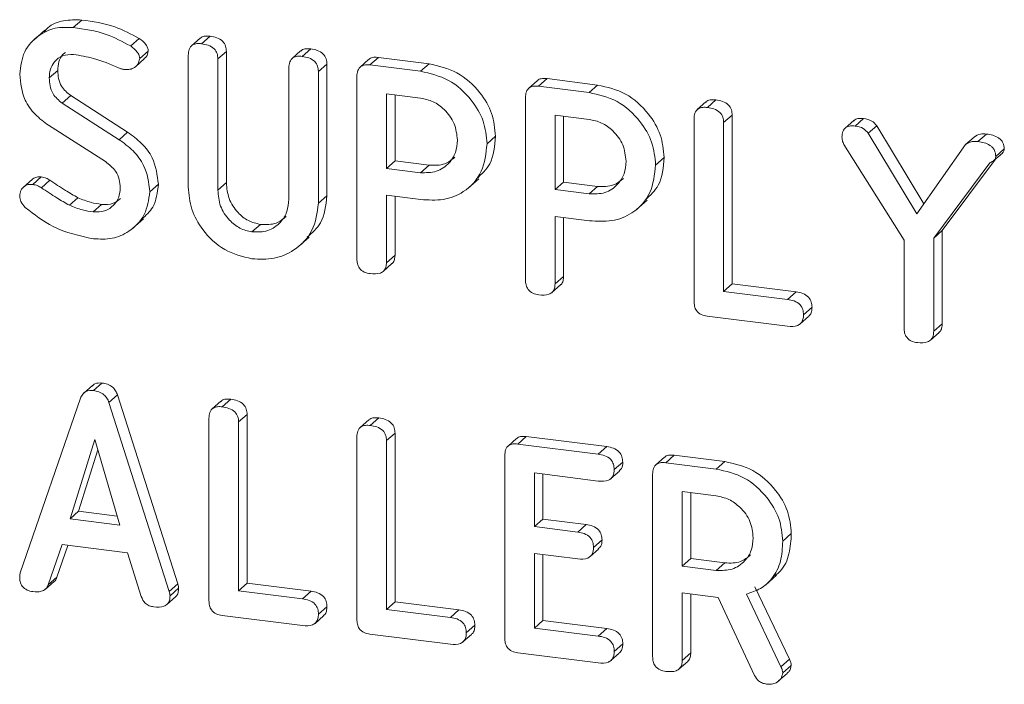
# Model space of a CAD drawing. Units: millimetres. Extents: x -1717 to 6064, y -3952 to -111.
# Drawn here: x -1172 to -1148, y -1979 to -1963 of the extents above; entities that cross this region are included whole.
import ezdxf

# ---------------------------------------------------------------- set-up
doc = ezdxf.new("R2010")
doc.units = ezdxf.units.MM
doc.linetypes.add('PHANTOM', pattern=[12.7, 6.35, -1.27, 1.27, -1.27, 1.27, -1.27])

msp = doc.modelspace()

# ---------------------------------------------------------------- linework, layer by layer
at = {"color": 7, "linetype": 'Continuous', "lineweight": 18}
for p, q in [((-1170.84, -1963.012), (-1170.628, -1962.825)), ((-1171.547, -1963.08), (-1171.813, -1963.314)), ((-1169.411, -1963.47), (-1169.198, -1963.283)), ((-1167.687, -1963.278), (-1167.899, -1963.465)), ((-1167.649, -1963.414), (-1167.437, -1963.227)), ((-1169.187, -1963.784), (-1168.974, -1963.597)), ((-1167.245, -1963.79), (-1167.033, -1963.603)), ((-1167.033, -1963.603), (-1167.033, -1966.866)), ((-1165.188, -1963.593), (-1165.4, -1963.78)), ((-1165.15, -1963.729), (-1164.938, -1963.541)), ((-1169.286, -1963.978), (-1169.074, -1963.791)), ((-1167.98, -1966.972), (-1167.98, -1963.698)), ((-1167.245, -1963.79), (-1167.245, -1967.053)), ((-1163.498, -1963.806), (-1163.71, -1963.993)), ((-1163.465, -1963.941), (-1163.253, -1963.754)), ((-1163.253, -1963.754), (-1161.998, -1963.912)), ((-1171.434, -1964.263), (-1171.222, -1964.076)), ((-1165.481, -1967.275), (-1165.481, -1964.012)), ((-1164.746, -1964.106), (-1164.534, -1963.919)), ((-1164.746, -1964.106), (-1164.746, -1967.379)), ((-1164.534, -1963.919), (-1164.534, -1967.192)), ((-1163.465, -1963.941), (-1162.21, -1964.099)), ((-1162.21, -1964.099), (-1161.998, -1963.912)), ((-1163.79, -1968.759), (-1163.79, -1964.226)), ((-1159.309, -1964.333), (-1159.521, -1964.52)), ((-1159.276, -1964.469), (-1159.064, -1964.282)), ((-1159.064, -1964.282), (-1157.809, -1964.44)), ((-1159.276, -1964.469), (-1158.021, -1964.627)), ((-1158.021, -1964.627), (-1157.809, -1964.44)), ((-1171.111, -1964.891), (-1170.899, -1964.704)), ((-1170.899, -1964.704), (-1169.487, -1965.611)), ((-1162.21, -1964.766), (-1163.055, -1964.659)), ((-1163.055, -1964.659), (-1163.055, -1966.511)), ((-1162.843, -1964.686), (-1162.843, -1966.324)), ((-1159.601, -1969.287), (-1159.601, -1964.754)), ((-1155.119, -1964.861), (-1155.331, -1965.048)), ((-1155.081, -1964.997), (-1154.869, -1964.81)), ((-1171.111, -1964.891), (-1169.699, -1965.798)), ((-1158.021, -1965.293), (-1158.866, -1965.187)), ((-1158.866, -1965.187), (-1158.866, -1967.039)), ((-1158.654, -1965.214), (-1158.654, -1966.852)), ((-1155.412, -1969.815), (-1155.412, -1965.282)), ((-1154.677, -1965.373), (-1154.465, -1965.186)), ((-1154.465, -1965.186), (-1154.465, -1969.38)), ((-1151.445, -1965.322), (-1151.658, -1965.509)), ((-1151.412, -1965.459), (-1151.2, -1965.272)), ((-1170.038, -1966.343), (-1171.449, -1965.441)), ((-1154.677, -1965.373), (-1154.677, -1969.567)), ((-1151.083, -1965.64), (-1150.871, -1965.453)), ((-1150.871, -1965.453), (-1149.701, -1967.389)), ((-1169.699, -1965.798), (-1169.487, -1965.611)), ((-1160.556, -1965.9), (-1160.344, -1965.713)), ((-1151.083, -1965.64), (-1149.876, -1967.638)), ((-1148.666, -1965.919), (-1148.454, -1965.732)), ((-1148.359, -1965.844), (-1148.147, -1965.657)), ((-1150.193, -1968.298), (-1151.687, -1965.921)), ((-1149.876, -1967.638), (-1148.666, -1965.919)), ((-1147.915, -1966.216), (-1147.703, -1966.029)), ((-1163.055, -1966.511), (-1162.843, -1966.324)), ((-1162.843, -1966.324), (-1161.998, -1966.431)), ((-1156.367, -1966.428), (-1156.155, -1966.241)), ((-1147.921, -1966.28), (-1149.246, -1968.056)), ((-1147.962, -1966.316), (-1147.75, -1966.129)), ((-1163.055, -1966.511), (-1162.21, -1966.618)), ((-1162.21, -1966.618), (-1161.998, -1966.431)), ((-1148.063, -1966.373), (-1149.458, -1968.243)), ((-1171.861, -1966.79), (-1172.074, -1966.977)), ((-1171.845, -1966.91), (-1171.633, -1966.723)), ((-1171.63, -1966.992), (-1171.418, -1966.805)), ((-1161.029, -1967.003), (-1160.764, -1966.769)), ((-1168.935, -1967.092), (-1168.723, -1966.905)), ((-1158.866, -1967.039), (-1158.654, -1966.852)), ((-1158.866, -1967.039), (-1158.021, -1967.145)), ((-1158.654, -1966.852), (-1157.809, -1966.958)), ((-1158.021, -1967.145), (-1157.809, -1966.958)), ((-1170.934, -1967.428), (-1170.722, -1967.241)), ((-1164.746, -1967.379), (-1164.534, -1967.192)), ((-1162.203, -1967.285), (-1163.055, -1967.178)), ((-1163.055, -1967.178), (-1163.055, -1968.854)), ((-1162.843, -1967.205), (-1162.843, -1968.667)), ((-1156.84, -1967.531), (-1156.574, -1967.297)), ((-1170.346, -1967.593), (-1170.134, -1967.406)), ((-1169.36, -1968), (-1169.095, -1967.766)), ((-1158.014, -1967.813), (-1158.866, -1967.706)), ((-1158.866, -1967.706), (-1158.866, -1969.382)), ((-1158.654, -1967.732), (-1158.654, -1969.195)), ((-1166.399, -1968.09), (-1166.187, -1967.903)), ((-1165.242, -1968.45), (-1164.977, -1968.217)), ((-1149.458, -1968.243), (-1149.246, -1968.056)), ((-1149.458, -1968.243), (-1149.458, -1970.559)), ((-1149.246, -1968.056), (-1149.246, -1970.372)), ((-1150.193, -1970.479), (-1150.193, -1968.298)), ((-1163.055, -1968.854), (-1162.843, -1968.667)), ((-1163.131, -1969.065), (-1162.919, -1968.878)), ((-1158.866, -1969.382), (-1158.654, -1969.195)), ((-1158.942, -1969.593), (-1158.73, -1969.406)), ((-1154.677, -1969.567), (-1154.465, -1969.38)), ((-1154.465, -1969.38), (-1152.875, -1969.58)), ((-1154.677, -1969.567), (-1153.087, -1969.767)), ((-1152.692, -1970.15), (-1152.48, -1969.963)), ((-1153.09, -1970.433), (-1155.088, -1970.182)), ((-1152.777, -1970.377), (-1152.565, -1970.19)), ((-1149.458, -1970.559), (-1149.246, -1970.372)), ((-1149.537, -1970.777), (-1149.325, -1970.59)), ((-1170.362, -1971.906), (-1170.574, -1972.093)), ((-1170.337, -1972.032), (-1170.125, -1971.845)), ((-1169.953, -1972.326), (-1169.74, -1972.138)), ((-1169.74, -1972.138), (-1168.242, -1976.837)), ((-1172.154, -1976.558), (-1170.659, -1972.22)), ((-1169.953, -1972.326), (-1168.454, -1977.024)), ((-1167.172, -1972.299), (-1167.384, -1972.487)), ((-1167.134, -1972.435), (-1166.922, -1972.248)), ((-1166.73, -1972.811), (-1166.518, -1972.624)), ((-1166.518, -1972.624), (-1166.518, -1976.818)), ((-1167.465, -1977.253), (-1167.465, -1972.72)), ((-1166.73, -1972.811), (-1166.73, -1977.005)), ((-1163.497, -1972.762), (-1163.709, -1972.95)), ((-1163.46, -1972.898), (-1163.247, -1972.711)), ((-1163.79, -1977.716), (-1163.79, -1973.183)), ((-1163.055, -1973.274), (-1162.843, -1973.087)), ((-1162.843, -1973.087), (-1162.843, -1977.281)), ((-1159.792, -1973.36), (-1159.58, -1973.173)), ((-1159.58, -1973.173), (-1157.581, -1973.425)), ((-1170.304, -1973.244), (-1170.918, -1975.218)), ((-1169.684, -1975.373), (-1170.304, -1973.244)), ((-1163.055, -1973.274), (-1163.055, -1977.468)), ((-1159.822, -1973.224), (-1160.034, -1973.411)), ((-1159.792, -1973.36), (-1157.793, -1973.612)), ((-1170.23, -1973.5), (-1170.706, -1975.031)), ((-1160.115, -1978.179), (-1160.115, -1973.646)), ((-1156.116, -1973.823), (-1155.903, -1973.636)), ((-1155.903, -1973.636), (-1154.648, -1973.795)), ((-1157.396, -1973.996), (-1157.184, -1973.808)), ((-1156.149, -1973.688), (-1156.361, -1973.875)), ((-1156.116, -1973.823), (-1154.86, -1973.982)), ((-1154.86, -1973.982), (-1154.648, -1973.795)), ((-1157.791, -1974.279), (-1159.38, -1974.079)), ((-1159.38, -1974.079), (-1159.38, -1975.412)), ((-1159.168, -1974.106), (-1159.168, -1975.225)), ((-1157.478, -1974.22), (-1157.266, -1974.033)), ((-1156.441, -1978.642), (-1156.441, -1974.109)), ((-1154.86, -1974.648), (-1155.706, -1974.542)), ((-1155.706, -1974.542), (-1155.706, -1976.394)), ((-1155.494, -1974.569), (-1155.494, -1976.207)), ((-1170.918, -1975.218), (-1170.706, -1975.031)), ((-1170.706, -1975.031), (-1169.748, -1975.152)), ((-1170.918, -1975.218), (-1169.684, -1975.373)), ((-1159.38, -1975.412), (-1159.168, -1975.225)), ((-1159.168, -1975.225), (-1158.09, -1975.361)), ((-1159.38, -1975.412), (-1158.302, -1975.548)), ((-1153.207, -1975.775), (-1152.995, -1975.587)), ((-1171.115, -1975.86), (-1171.458, -1976.856)), ((-1170.973, -1975.878), (-1171.246, -1976.669)), ((-1169.493, -1976.064), (-1171.115, -1975.86)), ((-1157.911, -1975.931), (-1157.698, -1975.744)), ((-1169.15, -1977.149), (-1169.493, -1976.064)), ((-1158.302, -1976.215), (-1159.38, -1976.079)), ((-1159.38, -1976.079), (-1159.38, -1977.931)), ((-1159.168, -1976.106), (-1159.168, -1977.744)), ((-1157.995, -1976.158), (-1157.783, -1975.971)), ((-1155.706, -1976.394), (-1155.494, -1976.207)), ((-1155.494, -1976.207), (-1154.648, -1976.313)), ((-1154.86, -1976.5), (-1154.648, -1976.313)), ((-1155.706, -1976.394), (-1154.86, -1976.5)), ((-1171.528, -1976.963), (-1171.315, -1976.776)), ((-1171.458, -1976.856), (-1171.246, -1976.669)), ((-1166.73, -1977.005), (-1166.518, -1976.818)), ((-1166.518, -1976.818), (-1164.929, -1977.018)), ((-1153.63, -1976.855), (-1153.365, -1976.621)), ((-1168.433, -1977.131), (-1168.221, -1976.944)), ((-1166.73, -1977.005), (-1165.141, -1977.205)), ((-1154.817, -1977.172), (-1155.706, -1977.06)), ((-1155.706, -1977.06), (-1155.706, -1978.737)), ((-1155.494, -1977.087), (-1155.494, -1978.549)), ((-1154.113, -1977.091), (-1153.254, -1978.895)), ((-1153.901, -1976.904), (-1153.042, -1978.708)), ((-1168.509, -1977.343), (-1168.297, -1977.156)), ((-1163.055, -1977.468), (-1162.843, -1977.281)), ((-1162.843, -1977.281), (-1161.254, -1977.481)), ((-1153.912, -1979.109), (-1154.817, -1977.172)), ((-1164.746, -1977.588), (-1164.534, -1977.401)), ((-1163.055, -1977.468), (-1161.466, -1977.668)), ((-1165.143, -1977.872), (-1167.141, -1977.62)), ((-1164.831, -1977.815), (-1164.619, -1977.628)), ((-1159.38, -1977.931), (-1159.168, -1977.744)), ((-1159.168, -1977.744), (-1157.579, -1977.944)), ((-1161.071, -1978.051), (-1160.859, -1977.864)), ((-1159.38, -1977.931), (-1157.791, -1978.131)), ((-1161.468, -1978.335), (-1163.466, -1978.083)), ((-1161.156, -1978.278), (-1160.944, -1978.091)), ((-1157.793, -1978.798), (-1159.792, -1978.546)), ((-1157.481, -1978.741), (-1157.269, -1978.554)), ((-1157.396, -1978.514), (-1157.184, -1978.327)), ((-1155.706, -1978.737), (-1155.494, -1978.549)), ((-1155.782, -1978.948), (-1155.57, -1978.761)), ((-1153.313, -1979.247), (-1153.1, -1979.059)), ((-1153.207, -1979.048), (-1152.995, -1978.861))]:
    msp.add_line(p, q, dxfattribs=at)
at = {"color": 8, "linetype": 'PHANTOM', "lineweight": 18}
for p, q in [((-1167.245, -1967.053), (-1167.033, -1966.866)), ((-1153.087, -1969.767), (-1152.875, -1969.58)), ((-1157.793, -1973.612), (-1157.581, -1973.425)), ((-1158.302, -1975.548), (-1158.09, -1975.361)), ((-1168.454, -1977.024), (-1168.242, -1976.837)), ((-1165.141, -1977.205), (-1164.929, -1977.018)), ((-1161.466, -1977.668), (-1161.254, -1977.481)), ((-1157.791, -1978.131), (-1157.579, -1977.944)), ((-1153.254, -1978.895), (-1153.042, -1978.708))]:
    msp.add_line(p, q, dxfattribs=at)
at = {"color": 7, "linetype": 'Continuous', "lineweight": 18}
for points, knots in [([(-1171.557, -1963.119), (-1171.53, -1963.085), (-1171.412, -1962.939), (-1171.081, -1962.813), (-1170.779, -1962.821), (-1170.628, -1962.825)], [0, 0, 0, 0, 0.130899, 0.565417, 1, 1, 1, 1]), ([(-1170.628, -1962.825), (-1170.351, -1962.863), (-1169.857, -1962.932), (-1169.399, -1963.176), (-1169.198, -1963.283)], [0, 0, 0, 0, 0.560675, 1, 1, 1, 1]), ([(-1172.169, -1964.171), (-1172.145, -1963.977), (-1172.098, -1963.59), (-1171.732, -1963.207), (-1171.3, -1962.994), (-1170.994, -1963.006), (-1170.84, -1963.012)], [0, 0, 0, 0, 0.279436, 0.559243, 0.779605, 1, 1, 1, 1]), ([(-1170.84, -1963.012), (-1170.563, -1963.05), (-1170.069, -1963.119), (-1169.611, -1963.363), (-1169.411, -1963.47)], [0, 0, 0, 0, 0.560675, 1, 1, 1, 1]), ([(-1169.198, -1963.283), (-1169.139, -1963.329), (-1169.056, -1963.394), (-1168.984, -1963.511), (-1168.978, -1963.568), (-1168.974, -1963.597)], [0, 0, 0, 0, 0.558818, 0.779808, 1, 1, 1, 1]), ([(-1167.679, -1963.284), (-1167.673, -1963.275), (-1167.645, -1963.235), (-1167.551, -1963.22), (-1167.475, -1963.224), (-1167.437, -1963.227)], [0, 0, 0, 0, 0.130223, 0.564757, 1, 1, 1, 1]), ([(-1167.437, -1963.227), (-1167.382, -1963.236), (-1167.272, -1963.255), (-1167.124, -1963.335), (-1167.041, -1963.47), (-1167.035, -1963.559), (-1167.033, -1963.603)], [0, 0, 0, 0, 0.280917, 0.560327, 0.779735, 1, 1, 1, 1]), ([(-1171.028, -1963.632), (-1171.052, -1963.647), (-1171.132, -1963.7), (-1171.206, -1963.861), (-1171.217, -1964.004), (-1171.222, -1964.076)], [0, 0, 0, 0, 0.167962, 0.583662, 1, 1, 1, 1]), ([(-1169.411, -1963.47), (-1169.351, -1963.516), (-1169.269, -1963.581), (-1169.196, -1963.698), (-1169.19, -1963.755), (-1169.187, -1963.784)], [0, 0, 0, 0, 0.558818, 0.779808, 1, 1, 1, 1]), ([(-1168.974, -1963.597), (-1168.984, -1963.649), (-1168.999, -1963.727), (-1169.059, -1963.77), (-1169.079, -1963.785)], [0, 0, 0, 0, 0.668949, 1, 1, 1, 1]), ([(-1167.98, -1963.698), (-1167.977, -1963.649), (-1167.971, -1963.549), (-1167.886, -1963.439), (-1167.766, -1963.404), (-1167.688, -1963.411), (-1167.649, -1963.414)], [0, 0, 0, 0, 0.280691, 0.55849, 0.779065, 1, 1, 1, 1]), ([(-1167.649, -1963.414), (-1167.594, -1963.423), (-1167.484, -1963.442), (-1167.336, -1963.522), (-1167.253, -1963.657), (-1167.248, -1963.746), (-1167.245, -1963.79)], [0, 0, 0, 0, 0.280917, 0.560327, 0.779735, 1, 1, 1, 1]), ([(-1165.18, -1963.599), (-1165.174, -1963.59), (-1165.146, -1963.55), (-1165.052, -1963.534), (-1164.976, -1963.539), (-1164.938, -1963.541)], [0, 0, 0, 0, 0.131262, 0.565306, 1, 1, 1, 1]), ([(-1164.938, -1963.541), (-1164.883, -1963.551), (-1164.773, -1963.57), (-1164.625, -1963.65), (-1164.543, -1963.786), (-1164.537, -1963.875), (-1164.534, -1963.919)], [0, 0, 0, 0, 0.280942, 0.560409, 0.779767, 1, 1, 1, 1]), ([(-1170.832, -1963.679), (-1170.924, -1963.682), (-1171.109, -1963.687), (-1171.307, -1963.844), (-1171.421, -1964.044), (-1171.43, -1964.19), (-1171.434, -1964.263)], [0, 0, 0, 0, 0.279103, 0.55891, 0.779286, 1, 1, 1, 1]), ([(-1169.714, -1964.01), (-1169.919, -1963.924), (-1170.284, -1963.77), (-1170.665, -1963.707), (-1170.832, -1963.679)], [0, 0, 0, 0, 0.559956, 1, 1, 1, 1]), ([(-1169.187, -1963.784), (-1169.199, -1963.834), (-1169.223, -1963.934), (-1169.334, -1964.024), (-1169.459, -1964.062), (-1169.542, -1964.056), (-1169.583, -1964.053)], [0, 0, 0, 0, 0.2778869, 0.5582292, 0.7789515, 1, 1, 1, 1]), ([(-1165.481, -1964.012), (-1165.478, -1963.962), (-1165.472, -1963.863), (-1165.387, -1963.754), (-1165.266, -1963.719), (-1165.189, -1963.725), (-1165.15, -1963.729)], [0, 0, 0, 0, 0.280651, 0.558515, 0.779092, 1, 1, 1, 1]), ([(-1165.15, -1963.729), (-1165.095, -1963.738), (-1164.985, -1963.757), (-1164.837, -1963.837), (-1164.755, -1963.973), (-1164.749, -1964.062), (-1164.746, -1964.106)], [0, 0, 0, 0, 0.280942, 0.560409, 0.779767, 1, 1, 1, 1]), ([(-1163.491, -1963.811), (-1163.486, -1963.803), (-1163.459, -1963.763), (-1163.366, -1963.747), (-1163.291, -1963.751), (-1163.253, -1963.754)], [0, 0, 0, 0, 0.123372, 0.561313, 1, 1, 1, 1]), ([(-1171.222, -1964.076), (-1171.218, -1964.143), (-1171.211, -1964.276), (-1171.128, -1964.516), (-1170.986, -1964.633), (-1170.899, -1964.704)], [0, 0, 0, 0, 0.281288, 0.562164, 1, 1, 1, 1]), ([(-1169.583, -1964.053), (-1169.608, -1964.048), (-1169.652, -1964.038), (-1169.695, -1964.019), (-1169.714, -1964.01)], [0, 0, 0, 0, 0.559435, 1, 1, 1, 1]), ([(-1163.79, -1964.226), (-1163.787, -1964.177), (-1163.782, -1964.079), (-1163.7, -1963.968), (-1163.581, -1963.932), (-1163.504, -1963.938), (-1163.465, -1963.941)], [0, 0, 0, 0, 0.280561, 0.5584, 0.779012, 1, 1, 1, 1]), ([(-1162.21, -1964.099), (-1161.971, -1964.153), (-1161.493, -1964.262), (-1160.955, -1964.759), (-1160.613, -1965.326), (-1160.575, -1965.709), (-1160.556, -1965.9)], [0, 0, 0, 0, 0.279881, 0.559463, 0.779768, 1, 1, 1, 1]), ([(-1161.998, -1963.912), (-1161.759, -1963.966), (-1161.281, -1964.075), (-1160.743, -1964.572), (-1160.4, -1965.139), (-1160.363, -1965.522), (-1160.344, -1965.713)], [0, 0, 0, 0, 0.279881, 0.559463, 0.779768, 1, 1, 1, 1]), ([(-1171.449, -1965.441), (-1171.566, -1965.356), (-1171.799, -1965.187), (-1172.108, -1964.75), (-1172.146, -1964.39), (-1172.169, -1964.171)], [0, 0, 0, 0, 0.280935, 0.561353, 1, 1, 1, 1]), ([(-1171.434, -1964.263), (-1171.43, -1964.33), (-1171.423, -1964.463), (-1171.34, -1964.703), (-1171.198, -1964.82), (-1171.111, -1964.891)], [0, 0, 0, 0, 0.281288, 0.562164, 1, 1, 1, 1]), ([(-1159.302, -1964.339), (-1159.296, -1964.33), (-1159.27, -1964.291), (-1159.177, -1964.275), (-1159.102, -1964.279), (-1159.064, -1964.282)], [0, 0, 0, 0, 0.123371, 0.561212, 1, 1, 1, 1]), ([(-1159.601, -1964.754), (-1159.598, -1964.705), (-1159.592, -1964.607), (-1159.511, -1964.496), (-1159.392, -1964.459), (-1159.315, -1964.466), (-1159.276, -1964.469)], [0, 0, 0, 0, 0.28056, 0.558397, 0.77896, 1, 1, 1, 1]), ([(-1157.809, -1964.44), (-1157.57, -1964.494), (-1157.091, -1964.603), (-1156.554, -1965.1), (-1156.211, -1965.667), (-1156.174, -1966.049), (-1156.155, -1966.241)], [0, 0, 0, 0, 0.279881, 0.559463, 0.779768, 1, 1, 1, 1]), ([(-1161.291, -1965.807), (-1161.307, -1965.669), (-1161.338, -1965.391), (-1161.588, -1965.057), (-1161.89, -1964.833), (-1162.103, -1964.788), (-1162.21, -1964.766)], [0, 0, 0, 0, 0.279658, 0.559348, 0.779535, 1, 1, 1, 1]), ([(-1158.021, -1964.627), (-1157.782, -1964.681), (-1157.304, -1964.79), (-1156.766, -1965.287), (-1156.423, -1965.854), (-1156.386, -1966.237), (-1156.367, -1966.428)], [0, 0, 0, 0, 0.279881, 0.559463, 0.779768, 1, 1, 1, 1]), ([(-1155.111, -1964.868), (-1155.105, -1964.858), (-1155.077, -1964.819), (-1154.983, -1964.803), (-1154.907, -1964.808), (-1154.869, -1964.81)], [0, 0, 0, 0, 0.130171, 0.56483, 1, 1, 1, 1]), ([(-1154.869, -1964.81), (-1154.814, -1964.82), (-1154.704, -1964.838), (-1154.556, -1964.919), (-1154.473, -1965.054), (-1154.467, -1965.142), (-1154.465, -1965.186)], [0, 0, 0, 0, 0.280951, 0.560348, 0.779746, 1, 1, 1, 1]), ([(-1155.412, -1965.282), (-1155.409, -1965.232), (-1155.403, -1965.133), (-1155.318, -1965.022), (-1155.198, -1964.988), (-1155.12, -1964.994), (-1155.081, -1964.997)], [0, 0, 0, 0, 0.280687, 0.558489, 0.779115, 1, 1, 1, 1]), ([(-1155.081, -1964.997), (-1155.026, -1965.007), (-1154.916, -1965.025), (-1154.768, -1965.106), (-1154.685, -1965.241), (-1154.68, -1965.329), (-1154.677, -1965.373)], [0, 0, 0, 0, 0.280951, 0.560348, 0.779746, 1, 1, 1, 1]), ([(-1157.102, -1966.335), (-1157.117, -1966.196), (-1157.148, -1965.919), (-1157.399, -1965.585), (-1157.701, -1965.361), (-1157.914, -1965.316), (-1158.021, -1965.293)], [0, 0, 0, 0, 0.279658, 0.559348, 0.779535, 1, 1, 1, 1]), ([(-1151.438, -1965.328), (-1151.432, -1965.319), (-1151.404, -1965.28), (-1151.311, -1965.265), (-1151.237, -1965.27), (-1151.2, -1965.272)], [0, 0, 0, 0, 0.137781, 0.568218, 1, 1, 1, 1]), ([(-1151.2, -1965.272), (-1151.128, -1965.285), (-1151, -1965.306), (-1150.911, -1965.408), (-1150.871, -1965.453)], [0, 0, 0, 0, 0.561187, 1, 1, 1, 1]), ([(-1151.737, -1965.734), (-1151.734, -1965.686), (-1151.728, -1965.589), (-1151.644, -1965.482), (-1151.526, -1965.45), (-1151.45, -1965.456), (-1151.412, -1965.459)], [0, 0, 0, 0, 0.280393, 0.558443, 0.778877, 1, 1, 1, 1]), ([(-1151.412, -1965.459), (-1151.34, -1965.472), (-1151.212, -1965.493), (-1151.123, -1965.595), (-1151.083, -1965.64)], [0, 0, 0, 0, 0.561187, 1, 1, 1, 1]), ([(-1169.699, -1965.798), (-1169.579, -1965.885), (-1169.34, -1966.059), (-1169.008, -1966.496), (-1168.963, -1966.866), (-1168.935, -1967.092)], [0, 0, 0, 0, 0.281169, 0.561825, 1, 1, 1, 1]), ([(-1169.487, -1965.611), (-1169.367, -1965.698), (-1169.127, -1965.872), (-1168.796, -1966.309), (-1168.75, -1966.679), (-1168.723, -1966.905)], [0, 0, 0, 0, 0.281169, 0.561825, 1, 1, 1, 1]), ([(-1162.21, -1966.618), (-1162.074, -1966.619), (-1161.803, -1966.622), (-1161.502, -1966.408), (-1161.319, -1966.126), (-1161.3, -1965.914), (-1161.291, -1965.807)], [0, 0, 0, 0, 0.279681, 0.559342, 0.779537, 1, 1, 1, 1]), ([(-1160.344, -1965.713), (-1160.364, -1965.958), (-1160.398, -1966.384), (-1160.692, -1966.654), (-1160.816, -1966.769)], [0, 0, 0, 0, 0.576413, 1, 1, 1, 1]), ([(-1151.687, -1965.921), (-1151.703, -1965.887), (-1151.732, -1965.827), (-1151.735, -1965.763), (-1151.737, -1965.734)], [0, 0, 0, 0, 0.558786, 1, 1, 1, 1]), ([(-1148.666, -1965.919), (-1148.615, -1965.887), (-1148.523, -1965.831), (-1148.409, -1965.84), (-1148.359, -1965.844)], [0, 0, 0, 0, 0.558539, 1, 1, 1, 1]), ([(-1148.454, -1965.732), (-1148.403, -1965.7), (-1148.311, -1965.644), (-1148.197, -1965.653), (-1148.147, -1965.657)], [0, 0, 0, 0, 0.558539, 1, 1, 1, 1]), ([(-1148.359, -1965.844), (-1148.254, -1965.862), (-1148.121, -1965.885), (-1147.993, -1965.991), (-1147.928, -1966.083), (-1147.92, -1966.163), (-1147.915, -1966.216)], [0, 0, 0, 0, 0.498938, 0.624835, 0.750384, 1, 1, 1, 1]), ([(-1148.147, -1965.657), (-1148.042, -1965.675), (-1147.909, -1965.698), (-1147.781, -1965.804), (-1147.716, -1965.895), (-1147.708, -1965.976), (-1147.703, -1966.029)], [0, 0, 0, 0, 0.498938, 0.624835, 0.750384, 1, 1, 1, 1]), ([(-1160.556, -1965.9), (-1160.583, -1966.139), (-1160.635, -1966.616), (-1161.08, -1967.103), (-1161.637, -1967.321), (-1162.014, -1967.297), (-1162.203, -1967.285)], [0, 0, 0, 0, 0.279663, 0.558989, 0.779202, 1, 1, 1, 1]), ([(-1147.703, -1966.029), (-1147.706, -1966.052), (-1147.711, -1966.091), (-1147.739, -1966.116), (-1147.751, -1966.127)], [0, 0, 0, 0, 0.571579, 1, 1, 1, 1]), ([(-1161.998, -1966.431), (-1161.86, -1966.435), (-1161.613, -1966.444), (-1161.434, -1966.296), (-1161.355, -1966.231)], [0, 0, 0, 0, 0.559969, 1, 1, 1, 1]), ([(-1158.021, -1967.145), (-1157.885, -1967.147), (-1157.613, -1967.15), (-1157.313, -1966.936), (-1157.129, -1966.654), (-1157.111, -1966.442), (-1157.102, -1966.335)], [0, 0, 0, 0, 0.279681, 0.559342, 0.779537, 1, 1, 1, 1]), ([(-1156.155, -1966.241), (-1156.175, -1966.486), (-1156.209, -1966.912), (-1156.502, -1967.182), (-1156.627, -1967.297)], [0, 0, 0, 0, 0.576413, 1, 1, 1, 1]), ([(-1147.915, -1966.216), (-1147.918, -1966.238), (-1147.925, -1966.283), (-1147.982, -1966.337), (-1148.032, -1966.36), (-1148.063, -1966.373)], [0, 0, 0, 0, 0.278926, 0.559628, 1, 1, 1, 1]), ([(-1169.67, -1966.997), (-1169.675, -1966.926), (-1169.684, -1966.785), (-1169.793, -1966.536), (-1169.945, -1966.416), (-1170.038, -1966.343)], [0, 0, 0, 0, 0.280921, 0.561336, 1, 1, 1, 1]), ([(-1156.367, -1966.428), (-1156.393, -1966.667), (-1156.446, -1967.144), (-1156.89, -1967.63), (-1157.448, -1967.849), (-1157.825, -1967.825), (-1158.014, -1967.813)], [0, 0, 0, 0, 0.279663, 0.558989, 0.779202, 1, 1, 1, 1]), ([(-1171.858, -1966.793), (-1171.852, -1966.786), (-1171.824, -1966.751), (-1171.744, -1966.72), (-1171.67, -1966.722), (-1171.633, -1966.723)], [0, 0, 0, 0, 0.116888, 0.558648, 1, 1, 1, 1]), ([(-1171.633, -1966.723), (-1171.591, -1966.731), (-1171.516, -1966.746), (-1171.448, -1966.787), (-1171.418, -1966.805)], [0, 0, 0, 0, 0.559008, 1, 1, 1, 1]), ([(-1171.418, -1966.805), (-1171.291, -1966.891), (-1171.063, -1967.044), (-1170.826, -1967.181), (-1170.722, -1967.241)], [0, 0, 0, 0, 0.559923, 1, 1, 1, 1]), ([(-1157.809, -1966.958), (-1157.67, -1966.963), (-1157.423, -1966.972), (-1157.245, -1966.824), (-1157.166, -1966.759)], [0, 0, 0, 0, 0.559969, 1, 1, 1, 1]), ([(-1172.169, -1967.196), (-1172.163, -1967.149), (-1172.152, -1967.054), (-1172.063, -1966.959), (-1171.958, -1966.905), (-1171.883, -1966.908), (-1171.845, -1966.91)], [0, 0, 0, 0, 0.279406, 0.559183, 0.779693, 1, 1, 1, 1]), ([(-1171.845, -1966.91), (-1171.803, -1966.918), (-1171.728, -1966.933), (-1171.66, -1966.974), (-1171.63, -1966.992)], [0, 0, 0, 0, 0.559008, 1, 1, 1, 1]), ([(-1171.63, -1966.992), (-1171.503, -1967.078), (-1171.275, -1967.231), (-1171.038, -1967.368), (-1170.934, -1967.428)], [0, 0, 0, 0, 0.559923, 1, 1, 1, 1]), ([(-1170.346, -1967.593), (-1170.247, -1967.593), (-1170.047, -1967.595), (-1169.828, -1967.437), (-1169.691, -1967.231), (-1169.677, -1967.075), (-1169.67, -1966.997)], [0, 0, 0, 0, 0.279596, 0.559345, 0.779622, 1, 1, 1, 1]), ([(-1168.723, -1966.905), (-1168.746, -1967.109), (-1168.787, -1967.46), (-1169.035, -1967.68), (-1169.14, -1967.772)], [0, 0, 0, 0, 0.579562, 1, 1, 1, 1]), ([(-1166.399, -1968.757), (-1166.632, -1968.7), (-1167.098, -1968.587), (-1167.613, -1968.091), (-1167.931, -1967.531), (-1167.963, -1967.158), (-1167.98, -1966.972)], [0, 0, 0, 0, 0.279623, 0.559363, 0.779618, 1, 1, 1, 1]), ([(-1167.245, -1967.053), (-1167.233, -1967.186), (-1167.211, -1967.453), (-1166.989, -1967.786), (-1166.707, -1968.017), (-1166.502, -1968.066), (-1166.399, -1968.09)], [0, 0, 0, 0, 0.280201, 0.559623, 0.779933, 1, 1, 1, 1]), ([(-1167.033, -1966.866), (-1167.021, -1966.999), (-1166.999, -1967.266), (-1166.776, -1967.599), (-1166.495, -1967.83), (-1166.29, -1967.879), (-1166.187, -1967.903)], [0, 0, 0, 0, 0.280201, 0.559623, 0.779933, 1, 1, 1, 1]), ([(-1172.03, -1967.48), (-1172.074, -1967.434), (-1172.152, -1967.351), (-1172.164, -1967.244), (-1172.169, -1967.196)], [0, 0, 0, 0, 0.559355, 1, 1, 1, 1]), ([(-1170.722, -1967.241), (-1170.614, -1967.284), (-1170.422, -1967.362), (-1170.222, -1967.392), (-1170.134, -1967.406)], [0, 0, 0, 0, 0.5598, 1, 1, 1, 1]), ([(-1168.935, -1967.092), (-1168.964, -1967.291), (-1169.02, -1967.689), (-1169.407, -1968.078), (-1169.862, -1968.284), (-1170.179, -1968.268), (-1170.337, -1968.26)], [0, 0, 0, 0, 0.27909, 0.559096, 0.779416, 1, 1, 1, 1]), ([(-1170.134, -1967.406), (-1170.033, -1967.409), (-1169.851, -1967.414), (-1169.72, -1967.305), (-1169.662, -1967.257)], [0, 0, 0, 0, 0.5588615, 1, 1, 1, 1]), ([(-1166.399, -1968.09), (-1166.263, -1968.092), (-1165.991, -1968.095), (-1165.69, -1967.878), (-1165.507, -1967.595), (-1165.49, -1967.382), (-1165.481, -1967.275)], [0, 0, 0, 0, 0.2796805, 0.5593017, 0.7795074, 1, 1, 1, 1]), ([(-1164.534, -1967.192), (-1164.56, -1967.433), (-1164.606, -1967.849), (-1164.901, -1968.109), (-1165.026, -1968.219)], [0, 0, 0, 0, 0.577845, 1, 1, 1, 1]), ([(-1170.337, -1968.26), (-1170.68, -1968.188), (-1171.293, -1968.059), (-1171.805, -1967.657), (-1172.03, -1967.48)], [0, 0, 0, 0, 0.559561, 1, 1, 1, 1]), ([(-1170.934, -1967.428), (-1170.827, -1967.471), (-1170.634, -1967.549), (-1170.434, -1967.579), (-1170.346, -1967.593)], [0, 0, 0, 0, 0.5598, 1, 1, 1, 1]), ([(-1164.746, -1967.379), (-1164.778, -1967.614), (-1164.843, -1968.085), (-1165.3, -1968.544), (-1165.839, -1968.784), (-1166.212, -1968.766), (-1166.399, -1968.757)], [0, 0, 0, 0, 0.279192, 0.5591, 0.779432, 1, 1, 1, 1]), ([(-1166.187, -1967.903), (-1166.048, -1967.908), (-1165.803, -1967.917), (-1165.626, -1967.77), (-1165.549, -1967.705)], [0, 0, 0, 0, 0.565251, 1, 1, 1, 1]), ([(-1163.46, -1969.127), (-1163.509, -1969.118), (-1163.608, -1969.1), (-1163.731, -1969.005), (-1163.784, -1968.877), (-1163.788, -1968.798), (-1163.79, -1968.759)], [0, 0, 0, 0, 0.280599, 0.558819, 0.778918, 1, 1, 1, 1]), ([(-1162.843, -1968.667), (-1162.846, -1968.703), (-1162.851, -1968.775), (-1162.882, -1968.852), (-1162.916, -1968.873), (-1162.921, -1968.875)], [0, 0, 0, 0, 0.464051, 0.927908, 1, 1, 1, 1]), ([(-1163.055, -1968.854), (-1163.057, -1968.891), (-1163.062, -1968.964), (-1163.113, -1969.06), (-1163.245, -1969.143), (-1163.371, -1969.133), (-1163.46, -1969.127)], [0, 0, 0, 0, 0.187001, 0.373924, 0.561065, 1, 1, 1, 1]), ([(-1158.654, -1969.195), (-1158.657, -1969.231), (-1158.662, -1969.303), (-1158.693, -1969.379), (-1158.727, -1969.4), (-1158.732, -1969.403)], [0, 0, 0, 0, 0.464008, 0.927822, 1, 1, 1, 1]), ([(-1159.27, -1969.655), (-1159.32, -1969.646), (-1159.419, -1969.628), (-1159.542, -1969.532), (-1159.595, -1969.405), (-1159.599, -1969.326), (-1159.601, -1969.287)], [0, 0, 0, 0, 0.280588, 0.558841, 0.778932, 1, 1, 1, 1]), ([(-1158.866, -1969.382), (-1158.868, -1969.418), (-1158.872, -1969.492), (-1158.924, -1969.588), (-1159.056, -1969.67), (-1159.182, -1969.661), (-1159.27, -1969.655)], [0, 0, 0, 0, 0.187001, 0.373924, 0.561065, 1, 1, 1, 1]), ([(-1152.875, -1969.58), (-1152.82, -1969.589), (-1152.71, -1969.608), (-1152.565, -1969.694), (-1152.487, -1969.831), (-1152.483, -1969.919), (-1152.48, -1969.963)], [0, 0, 0, 0, 0.280995, 0.560015, 0.779419, 1, 1, 1, 1]), ([(-1155.088, -1970.182), (-1155.137, -1970.173), (-1155.235, -1970.155), (-1155.355, -1970.058), (-1155.406, -1969.931), (-1155.41, -1969.854), (-1155.412, -1969.815)], [0, 0, 0, 0, 0.280563, 0.558827, 0.779152, 1, 1, 1, 1]), ([(-1153.087, -1969.767), (-1153.032, -1969.776), (-1152.923, -1969.795), (-1152.778, -1969.882), (-1152.7, -1970.018), (-1152.695, -1970.106), (-1152.692, -1970.15)], [0, 0, 0, 0, 0.280995, 0.560015, 0.779419, 1, 1, 1, 1]), ([(-1152.48, -1969.963), (-1152.482, -1970), (-1152.487, -1970.072), (-1152.521, -1970.153), (-1152.559, -1970.179), (-1152.569, -1970.185)], [0, 0, 0, 0, 0.430391, 0.860259, 1, 1, 1, 1]), ([(-1152.692, -1970.15), (-1152.694, -1970.187), (-1152.698, -1970.261), (-1152.747, -1970.358), (-1152.874, -1970.447), (-1153.001, -1970.439), (-1153.09, -1970.433)], [0, 0, 0, 0, 0.187443, 0.374658, 0.56119, 1, 1, 1, 1]), ([(-1149.863, -1970.84), (-1149.912, -1970.832), (-1150.01, -1970.815), (-1150.132, -1970.722), (-1150.188, -1970.596), (-1150.191, -1970.518), (-1150.193, -1970.479)], [0, 0, 0, 0, 0.280611, 0.558885, 0.77895, 1, 1, 1, 1]), ([(-1149.246, -1970.372), (-1149.249, -1970.408), (-1149.254, -1970.482), (-1149.285, -1970.56), (-1149.321, -1970.583), (-1149.327, -1970.587)], [0, 0, 0, 0, 0.453224, 0.905729, 1, 1, 1, 1]), ([(-1149.458, -1970.559), (-1149.46, -1970.596), (-1149.464, -1970.671), (-1149.515, -1970.768), (-1149.646, -1970.855), (-1149.773, -1970.846), (-1149.863, -1970.84)], [0, 0, 0, 0, 0.187239, 0.374182, 0.561361, 1, 1, 1, 1]), ([(-1170.358, -1971.91), (-1170.341, -1971.894), (-1170.28, -1971.839), (-1170.19, -1971.842), (-1170.125, -1971.845)], [0, 0, 0, 0, 0.28729, 1, 1, 1, 1]), ([(-1170.125, -1971.845), (-1170.079, -1971.853), (-1169.988, -1971.868), (-1169.867, -1971.935), (-1169.782, -1972.032), (-1169.754, -1972.103), (-1169.74, -1972.138)], [0, 0, 0, 0, 0.280338, 0.560004, 0.77987, 1, 1, 1, 1]), ([(-1170.659, -1972.22), (-1170.643, -1972.186), (-1170.61, -1972.118), (-1170.502, -1972.031), (-1170.4, -1972.031), (-1170.337, -1972.032)], [0, 0, 0, 0, 0.281525, 0.56199, 1, 1, 1, 1]), ([(-1170.337, -1972.032), (-1170.291, -1972.04), (-1170.2, -1972.056), (-1170.079, -1972.122), (-1169.994, -1972.219), (-1169.966, -1972.29), (-1169.953, -1972.326)], [0, 0, 0, 0, 0.280338, 0.560004, 0.77987, 1, 1, 1, 1]), ([(-1167.465, -1972.72), (-1167.462, -1972.67), (-1167.457, -1972.571), (-1167.372, -1972.461), (-1167.251, -1972.426), (-1167.173, -1972.432), (-1167.134, -1972.435)], [0, 0, 0, 0, 0.280686, 0.558449, 0.779069, 1, 1, 1, 1]), ([(-1167.165, -1972.306), (-1167.159, -1972.297), (-1167.131, -1972.257), (-1167.037, -1972.241), (-1166.96, -1972.246), (-1166.922, -1972.248)], [0, 0, 0, 0, 0.130157, 0.564772, 1, 1, 1, 1]), ([(-1167.134, -1972.435), (-1167.079, -1972.445), (-1166.97, -1972.464), (-1166.822, -1972.544), (-1166.739, -1972.679), (-1166.733, -1972.767), (-1166.73, -1972.811)], [0, 0, 0, 0, 0.280917, 0.560327, 0.779736, 1, 1, 1, 1]), ([(-1166.922, -1972.248), (-1166.867, -1972.258), (-1166.758, -1972.277), (-1166.61, -1972.357), (-1166.527, -1972.492), (-1166.521, -1972.58), (-1166.518, -1972.624)], [0, 0, 0, 0, 0.280917, 0.560327, 0.779736, 1, 1, 1, 1]), ([(-1163.79, -1973.183), (-1163.787, -1973.133), (-1163.782, -1973.034), (-1163.697, -1972.924), (-1163.576, -1972.889), (-1163.498, -1972.895), (-1163.46, -1972.898)], [0, 0, 0, 0, 0.280686, 0.558449, 0.779069, 1, 1, 1, 1]), ([(-1163.49, -1972.769), (-1163.484, -1972.759), (-1163.456, -1972.72), (-1163.362, -1972.704), (-1163.286, -1972.709), (-1163.247, -1972.711)], [0, 0, 0, 0, 0.130157, 0.564772, 1, 1, 1, 1]), ([(-1163.46, -1972.898), (-1163.405, -1972.908), (-1163.295, -1972.927), (-1163.147, -1973.007), (-1163.064, -1973.142), (-1163.058, -1973.23), (-1163.055, -1973.274)], [0, 0, 0, 0, 0.280917, 0.560327, 0.779736, 1, 1, 1, 1]), ([(-1163.247, -1972.711), (-1163.192, -1972.721), (-1163.083, -1972.739), (-1162.935, -1972.82), (-1162.852, -1972.955), (-1162.846, -1973.043), (-1162.843, -1973.087)], [0, 0, 0, 0, 0.280917, 0.560327, 0.779736, 1, 1, 1, 1]), ([(-1159.816, -1973.23), (-1159.811, -1973.221), (-1159.785, -1973.183), (-1159.692, -1973.167), (-1159.617, -1973.171), (-1159.58, -1973.173)], [0, 0, 0, 0, 0.117218, 0.558254, 1, 1, 1, 1]), ([(-1160.115, -1973.646), (-1160.113, -1973.597), (-1160.107, -1973.499), (-1160.026, -1973.387), (-1159.907, -1973.352), (-1159.83, -1973.357), (-1159.792, -1973.36)], [0, 0, 0, 0, 0.280547, 0.558648, 0.779147, 1, 1, 1, 1]), ([(-1157.581, -1973.425), (-1157.526, -1973.434), (-1157.416, -1973.453), (-1157.27, -1973.539), (-1157.192, -1973.676), (-1157.187, -1973.764), (-1157.184, -1973.808)], [0, 0, 0, 0, 0.2809441, 0.5599311, 0.7796264, 1, 1, 1, 1]), ([(-1157.793, -1973.612), (-1157.738, -1973.622), (-1157.629, -1973.64), (-1157.482, -1973.726), (-1157.405, -1973.863), (-1157.399, -1973.951), (-1157.396, -1973.996)], [0, 0, 0, 0, 0.2809441, 0.5599311, 0.7796264, 1, 1, 1, 1]), ([(-1156.142, -1973.694), (-1156.136, -1973.685), (-1156.109, -1973.646), (-1156.017, -1973.63), (-1155.941, -1973.634), (-1155.903, -1973.636)], [0, 0, 0, 0, 0.123371, 0.561212, 1, 1, 1, 1]), ([(-1157.184, -1973.808), (-1157.185, -1973.867), (-1157.188, -1973.957), (-1157.253, -1974.006), (-1157.276, -1974.023)], [0, 0, 0, 0, 0.651939, 1, 1, 1, 1]), ([(-1156.441, -1974.109), (-1156.438, -1974.06), (-1156.432, -1973.961), (-1156.351, -1973.85), (-1156.231, -1973.814), (-1156.154, -1973.82), (-1156.116, -1973.823)], [0, 0, 0, 0, 0.28056, 0.558397, 0.77896, 1, 1, 1, 1]), ([(-1154.648, -1973.795), (-1154.41, -1973.848), (-1153.932, -1973.956), (-1153.395, -1974.45), (-1153.051, -1975.015), (-1153.013, -1975.397), (-1152.995, -1975.587)], [0, 0, 0, 0, 0.279917, 0.559514, 0.779802, 1, 1, 1, 1]), ([(-1157.396, -1973.996), (-1157.4, -1974.051), (-1157.408, -1974.163), (-1157.559, -1974.295), (-1157.703, -1974.285), (-1157.791, -1974.279)], [0, 0, 0, 0, 0.280904, 0.559671, 1, 1, 1, 1]), ([(-1154.86, -1973.982), (-1154.622, -1974.036), (-1154.145, -1974.143), (-1153.607, -1974.637), (-1153.263, -1975.202), (-1153.225, -1975.584), (-1153.207, -1975.775)], [0, 0, 0, 0, 0.279917, 0.559514, 0.779802, 1, 1, 1, 1]), ([(-1153.942, -1975.69), (-1153.957, -1975.551), (-1153.988, -1975.273), (-1154.239, -1974.94), (-1154.54, -1974.716), (-1154.754, -1974.671), (-1154.86, -1974.648)], [0, 0, 0, 0, 0.279658, 0.559348, 0.779535, 1, 1, 1, 1]), ([(-1158.09, -1975.361), (-1158.035, -1975.37), (-1157.926, -1975.389), (-1157.782, -1975.476), (-1157.706, -1975.612), (-1157.701, -1975.7), (-1157.698, -1975.744)], [0, 0, 0, 0, 0.280923, 0.55982, 0.779416, 1, 1, 1, 1]), ([(-1158.302, -1975.548), (-1158.247, -1975.557), (-1158.138, -1975.576), (-1157.994, -1975.663), (-1157.918, -1975.799), (-1157.913, -1975.887), (-1157.911, -1975.931)], [0, 0, 0, 0, 0.280923, 0.55982, 0.779416, 1, 1, 1, 1]), ([(-1152.995, -1975.587), (-1153.005, -1975.755), (-1153.026, -1976.09), (-1153.184, -1976.46), (-1153.356, -1976.595), (-1153.403, -1976.631)], [0, 0, 0, 0, 0.422199, 0.843048, 1, 1, 1, 1]), ([(-1157.698, -1975.744), (-1157.7, -1975.802), (-1157.703, -1975.892), (-1157.768, -1975.942), (-1157.792, -1975.96)], [0, 0, 0, 0, 0.640488, 1, 1, 1, 1]), ([(-1154.86, -1976.5), (-1154.725, -1976.502), (-1154.453, -1976.505), (-1154.152, -1976.291), (-1153.969, -1976.009), (-1153.951, -1975.796), (-1153.942, -1975.69)], [0, 0, 0, 0, 0.279681, 0.559342, 0.779537, 1, 1, 1, 1]), ([(-1153.207, -1975.775), (-1153.216, -1975.944), (-1153.234, -1976.282), (-1153.438, -1976.695), (-1153.751, -1976.968), (-1153.992, -1977.05), (-1154.113, -1977.091)], [0, 0, 0, 0, 0.2803399, 0.5597835, 0.7797064, 1, 1, 1, 1]), ([(-1157.911, -1975.931), (-1157.915, -1975.986), (-1157.923, -1976.097), (-1158.071, -1976.231), (-1158.214, -1976.221), (-1158.302, -1976.215)], [0, 0, 0, 0, 0.280904, 0.559619, 1, 1, 1, 1]), ([(-1154.648, -1976.313), (-1154.51, -1976.318), (-1154.263, -1976.327), (-1154.084, -1976.179), (-1154.006, -1976.114)], [0, 0, 0, 0, 0.559969, 1, 1, 1, 1]), ([(-1172.169, -1976.659), (-1172.168, -1976.639), (-1172.166, -1976.605), (-1172.158, -1976.572), (-1172.154, -1976.558)], [0, 0, 0, 0, 0.559873, 1, 1, 1, 1]), ([(-1171.839, -1977.028), (-1171.889, -1977.019), (-1171.988, -1977.001), (-1172.111, -1976.905), (-1172.164, -1976.777), (-1172.167, -1976.698), (-1172.169, -1976.659)], [0, 0, 0, 0, 0.280616, 0.558968, 0.779142, 1, 1, 1, 1]), ([(-1171.458, -1976.856), (-1171.477, -1976.894), (-1171.515, -1976.971), (-1171.656, -1977.039), (-1171.77, -1977.032), (-1171.839, -1977.028)], [0, 0, 0, 0, 0.279846, 0.559841, 1, 1, 1, 1]), ([(-1171.246, -1976.669), (-1171.261, -1976.712), (-1171.277, -1976.756), (-1171.315, -1976.775), (-1171.316, -1976.776)], [0, 0, 0, 0, 0.97753, 1, 1, 1, 1]), ([(-1168.242, -1976.837), (-1168.236, -1976.857), (-1168.225, -1976.892), (-1168.222, -1976.928), (-1168.221, -1976.944)], [0, 0, 0, 0, 0.559509, 1, 1, 1, 1]), ([(-1168.454, -1977.024), (-1168.448, -1977.044), (-1168.437, -1977.079), (-1168.434, -1977.115), (-1168.433, -1977.131)], [0, 0, 0, 0, 0.559509, 1, 1, 1, 1]), ([(-1168.221, -1976.944), (-1168.224, -1976.98), (-1168.229, -1977.052), (-1168.26, -1977.129), (-1168.294, -1977.15), (-1168.299, -1977.153)], [0, 0, 0, 0, 0.461972, 0.92358, 1, 1, 1, 1]), ([(-1164.929, -1977.018), (-1164.874, -1977.027), (-1164.764, -1977.046), (-1164.619, -1977.133), (-1164.541, -1977.269), (-1164.536, -1977.357), (-1164.534, -1977.401)], [0, 0, 0, 0, 0.280956, 0.559984, 0.77942, 1, 1, 1, 1]), ([(-1168.836, -1977.406), (-1168.875, -1977.399), (-1168.951, -1977.384), (-1169.079, -1977.305), (-1169.123, -1977.208), (-1169.15, -1977.149)], [0, 0, 0, 0, 0.281298, 0.561767, 1, 1, 1, 1]), ([(-1168.433, -1977.131), (-1168.435, -1977.167), (-1168.44, -1977.241), (-1168.49, -1977.338), (-1168.622, -1977.42), (-1168.748, -1977.412), (-1168.836, -1977.406)], [0, 0, 0, 0, 0.18713, 0.374113, 0.56131, 1, 1, 1, 1]), ([(-1167.141, -1977.62), (-1167.19, -1977.611), (-1167.288, -1977.593), (-1167.409, -1977.496), (-1167.459, -1977.37), (-1167.463, -1977.292), (-1167.465, -1977.253)], [0, 0, 0, 0, 0.280601, 0.558851, 0.779163, 1, 1, 1, 1]), ([(-1165.141, -1977.205), (-1165.086, -1977.214), (-1164.976, -1977.233), (-1164.831, -1977.32), (-1164.753, -1977.456), (-1164.748, -1977.544), (-1164.746, -1977.588)], [0, 0, 0, 0, 0.280956, 0.559984, 0.77942, 1, 1, 1, 1]), ([(-1164.746, -1977.588), (-1164.748, -1977.625), (-1164.751, -1977.699), (-1164.801, -1977.796), (-1164.928, -1977.885), (-1165.054, -1977.877), (-1165.143, -1977.872)], [0, 0, 0, 0, 0.187443, 0.374659, 0.56119, 1, 1, 1, 1]), ([(-1164.534, -1977.401), (-1164.536, -1977.438), (-1164.54, -1977.51), (-1164.574, -1977.592), (-1164.613, -1977.617), (-1164.622, -1977.623)], [0, 0, 0, 0, 0.430427, 0.860331, 1, 1, 1, 1]), ([(-1161.254, -1977.481), (-1161.199, -1977.49), (-1161.089, -1977.509), (-1160.944, -1977.596), (-1160.866, -1977.732), (-1160.861, -1977.82), (-1160.859, -1977.864)], [0, 0, 0, 0, 0.280956, 0.559984, 0.77942, 1, 1, 1, 1]), ([(-1163.466, -1978.083), (-1163.516, -1978.074), (-1163.614, -1978.056), (-1163.734, -1977.959), (-1163.785, -1977.833), (-1163.788, -1977.755), (-1163.79, -1977.716)], [0, 0, 0, 0, 0.280563, 0.558827, 0.779152, 1, 1, 1, 1]), ([(-1161.466, -1977.668), (-1161.411, -1977.677), (-1161.301, -1977.696), (-1161.156, -1977.783), (-1161.078, -1977.919), (-1161.073, -1978.007), (-1161.071, -1978.051)], [0, 0, 0, 0, 0.280956, 0.559984, 0.77942, 1, 1, 1, 1]), ([(-1161.071, -1978.051), (-1161.073, -1978.088), (-1161.077, -1978.162), (-1161.126, -1978.259), (-1161.253, -1978.348), (-1161.379, -1978.34), (-1161.468, -1978.335)], [0, 0, 0, 0, 0.187443, 0.374659, 0.56119, 1, 1, 1, 1]), ([(-1160.859, -1977.864), (-1160.861, -1977.901), (-1160.866, -1977.973), (-1160.899, -1978.055), (-1160.938, -1978.08), (-1160.947, -1978.086)], [0, 0, 0, 0, 0.430427, 0.860331, 1, 1, 1, 1]), ([(-1157.579, -1977.944), (-1157.524, -1977.953), (-1157.414, -1977.972), (-1157.269, -1978.059), (-1157.191, -1978.195), (-1157.186, -1978.283), (-1157.184, -1978.327)], [0, 0, 0, 0, 0.280956, 0.559984, 0.77942, 1, 1, 1, 1]), ([(-1159.792, -1978.546), (-1159.841, -1978.537), (-1159.939, -1978.519), (-1160.059, -1978.422), (-1160.11, -1978.296), (-1160.114, -1978.218), (-1160.115, -1978.179)], [0, 0, 0, 0, 0.280563, 0.558827, 0.779152, 1, 1, 1, 1]), ([(-1157.791, -1978.131), (-1157.736, -1978.14), (-1157.626, -1978.159), (-1157.481, -1978.246), (-1157.403, -1978.382), (-1157.398, -1978.47), (-1157.396, -1978.514)], [0, 0, 0, 0, 0.280956, 0.559984, 0.77942, 1, 1, 1, 1]), ([(-1157.396, -1978.514), (-1157.398, -1978.551), (-1157.402, -1978.625), (-1157.451, -1978.722), (-1157.578, -1978.811), (-1157.705, -1978.803), (-1157.793, -1978.798)], [0, 0, 0, 0, 0.187443, 0.374659, 0.56119, 1, 1, 1, 1]), ([(-1157.184, -1978.327), (-1157.186, -1978.364), (-1157.191, -1978.436), (-1157.224, -1978.518), (-1157.263, -1978.543), (-1157.273, -1978.549)], [0, 0, 0, 0, 0.430427, 0.860331, 1, 1, 1, 1]), ([(-1155.494, -1978.549), (-1155.496, -1978.586), (-1155.502, -1978.658), (-1155.533, -1978.734), (-1155.567, -1978.755), (-1155.571, -1978.758)], [0, 0, 0, 0, 0.464052, 0.927909, 1, 1, 1, 1]), ([(-1156.11, -1979.01), (-1156.16, -1979.001), (-1156.258, -1978.983), (-1156.381, -1978.887), (-1156.435, -1978.76), (-1156.439, -1978.681), (-1156.441, -1978.642)], [0, 0, 0, 0, 0.280599, 0.558818, 0.778918, 1, 1, 1, 1]), ([(-1155.706, -1978.737), (-1155.708, -1978.773), (-1155.712, -1978.847), (-1155.763, -1978.943), (-1155.896, -1979.025), (-1156.022, -1979.016), (-1156.11, -1979.01)], [0, 0, 0, 0, 0.1870014, 0.3739245, 0.5610644, 1, 1, 1, 1]), ([(-1153.042, -1978.708), (-1153.028, -1978.736), (-1153.004, -1978.785), (-1152.998, -1978.838), (-1152.995, -1978.861)], [0, 0, 0, 0, 0.560244, 1, 1, 1, 1]), ([(-1153.207, -1979.048), (-1153.22, -1979.098), (-1153.247, -1979.2), (-1153.358, -1979.292), (-1153.485, -1979.333), (-1153.569, -1979.327), (-1153.611, -1979.324)], [0, 0, 0, 0, 0.277625, 0.558273, 0.779078, 1, 1, 1, 1]), ([(-1153.254, -1978.895), (-1153.24, -1978.923), (-1153.216, -1978.972), (-1153.21, -1979.025), (-1153.207, -1979.048)], [0, 0, 0, 0, 0.560244, 1, 1, 1, 1]), ([(-1152.995, -1978.861), (-1153.006, -1978.913), (-1153.023, -1978.993), (-1153.084, -1979.038), (-1153.105, -1979.054)], [0, 0, 0, 0, 0.658688, 1, 1, 1, 1]), ([(-1153.611, -1979.324), (-1153.645, -1979.318), (-1153.714, -1979.305), (-1153.831, -1979.24), (-1153.881, -1979.159), (-1153.912, -1979.109)], [0, 0, 0, 0, 0.280913, 0.561864, 1, 1, 1, 1])]:
    msp.add_open_spline(points, degree=3, knots=knots, dxfattribs=at)

doc.saveas('drawing.dxf')
